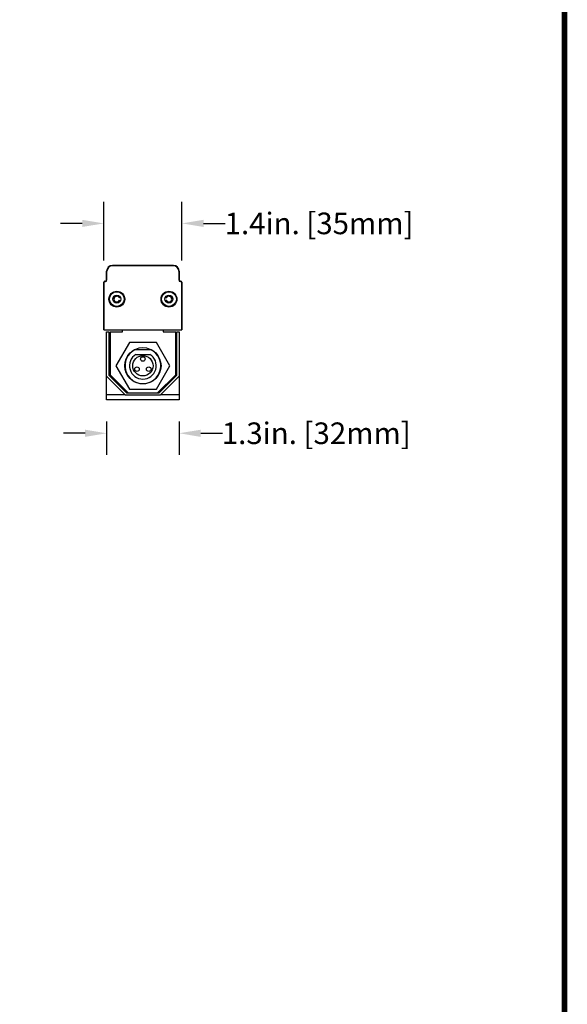
# Model space of a CAD drawing. Units: inches. Extents: x -0.1 to 93.9, y 0 to 59.3.
# Drawn here: x 84.4 to 93.9, y 31.3 to 48.4 of the extents above; entities that cross this region are included whole.
import ezdxf

# ---------------------------------------------------------------- set-up
doc = ezdxf.new("R2010")
doc.units = ezdxf.units.IN
doc.header["$MEASUREMENT"] = 0
doc.layers.add('1', color=7, linetype='Continuous')
doc.styles.get("Standard").update_dxf_attribs({"font": 'arial.ttf'})
doc.dimstyles.get("Standard").update_dxf_attribs({"dimtxt": 0.18, "dimasz": 0.18, "dimexe": 0.18, "dimexo": 0.0625, "dimgap": 0.09, "dimtad": 0, "dimtih": 1, "dimtoh": 1, "dimdec": 4, "dimzin": 0, "dimdsep": 46, "dimtxsty": 'Standard', "dimcen": 0.09, "dimadec": 0, "dimazin": 0, "dimtfac": 1, "dimtdec": 4, "dimtofl": 0, "dimtmove": 0, "dimatfit": 3, "dimfxl": 1, "dimtolj": 1, "dimtzin": 0, "dimarcsym": 0})

# ---------------------------------------------------------------- blocks, each defined once
blk = doc.blocks.new('*D94')
at = {"layer": '1', "color": 0, "lineweight": -2, "transparency": 16777216}
for p, q in [((85.947, 41.47), (85.947, 40.888)), ((87.207, 41.47), (87.207, 40.888)), ((85.572, 41.263), (85.197, 41.263)), ((87.582, 41.263), (87.957, 41.263))]:
    blk.add_line(p, q, dxfattribs=at)
at = {"layer": '1', "color": 0, "transparency": 16777216}
for points in [[(85.572, 41.325), (85.572, 41.2), (85.947, 41.263)], [(87.582, 41.325), (87.582, 41.2), (87.207, 41.263)]]:
    blk.add_solid(points, dxfattribs=at)
at = {"layer": 'Defpoints', "color": 0, "transparency": 16777216}
for p in [(85.947, 41.845), (87.207, 41.845), (87.207, 41.263)]:
    blk.add_point(p, dxfattribs=at)
at = {"layer": '1', "color": 0, "transparency": 16777216, "insert": (89.588, 41.263), "char_height": 0.375, "attachment_point": 5}
blk.add_mtext('\\A1;1.3in. [32mm]', dxfattribs=at)
blk = doc.blocks.new('*D95')
at = {"layer": '1', "color": 0, "lineweight": -2, "transparency": 16777216}
for p, q in [((85.898, 44.262), (85.898, 45.283)), ((87.256, 44.262), (87.256, 45.283)), ((85.523, 44.908), (85.148, 44.908)), ((87.631, 44.908), (88.006, 44.908))]:
    blk.add_line(p, q, dxfattribs=at)
at = {"layer": '1', "color": 0, "transparency": 16777216}
for points in [[(85.523, 44.971), (85.523, 44.846), (85.898, 44.908)], [(87.631, 44.971), (87.631, 44.846), (87.256, 44.908)]]:
    blk.add_solid(points, dxfattribs=at)
at = {"layer": 'Defpoints', "color": 0, "transparency": 16777216}
for p in [(87.256, 44.908), (85.898, 43.887), (87.256, 43.887)]:
    blk.add_point(p, dxfattribs=at)
at = {"layer": '1', "color": 0, "transparency": 16777216, "insert": (89.637, 44.908), "char_height": 0.375, "attachment_point": 5}
blk.add_mtext('\\A1;1.4in. [35mm]', dxfattribs=at)

msp = doc.modelspace()

# ---------------------------------------------------------------- linework, layer by layer
at = {"layer": '1', "color": 7, "linetype": 'Continuous'}
for p, q in [((87.107, 44.178), (86.048, 44.178)), ((86.048, 44.178), (86.048, 44.17)), ((87.107, 44.17), (86.048, 44.17)), ((87.107, 44.178), (87.107, 44.17)), ((85.945, 44.076), (85.953, 44.076)), ((85.945, 43.926), (85.945, 44.076)), ((85.953, 43.926), (85.953, 44.076)), ((87.209, 44.076), (87.201, 44.076)), ((87.201, 44.076), (87.201, 43.926)), ((87.209, 44.076), (87.209, 43.926)), ((85.898, 43.058), (85.898, 43.887)), ((85.898, 43.887), (85.906, 43.887)), ((85.906, 43.058), (85.906, 43.887)), ((85.918, 43.906), (85.918, 43.899)), ((85.918, 43.906), (85.925, 43.906)), ((85.918, 43.899), (85.925, 43.899)), ((85.925, 43.906), (85.925, 43.899)), ((85.945, 43.926), (85.953, 43.926)), ((87.209, 43.926), (87.201, 43.926)), ((87.229, 43.906), (87.236, 43.906)), ((87.229, 43.906), (87.229, 43.899)), ((87.229, 43.899), (87.236, 43.899)), ((87.236, 43.906), (87.236, 43.899)), ((87.256, 43.887), (87.248, 43.887)), ((87.248, 43.887), (87.248, 43.058)), ((87.256, 43.887), (87.256, 43.058)), ((85.898, 43.058), (87.256, 43.058)), ((85.947, 41.845), (85.947, 43.026)), ((85.947, 43.026), (85.986, 43.026)), ((85.986, 43.026), (85.986, 42.27)), ((86.006, 43.026), (86.006, 42.278)), ((86.006, 43.026), (86.223, 43.026)), ((86.223, 43.026), (86.223, 43.058)), ((86.931, 43.058), (86.931, 43.026)), ((86.931, 43.026), (87.148, 43.026)), ((87.148, 42.278), (87.148, 43.026)), ((87.168, 43.026), (87.207, 43.026)), ((87.168, 42.27), (87.168, 43.026)), ((87.207, 43.026), (87.207, 41.845)), ((86.343, 42.841), (86.109, 42.436)), ((86.811, 42.841), (86.343, 42.841)), ((87.045, 42.436), (86.811, 42.841)), ((86.721, 42.712), (86.433, 42.712)), ((86.454, 42.633), (86.7, 42.633)), ((86.109, 42.436), (86.343, 42.03)), ((86.811, 42.03), (87.045, 42.436)), ((86.857, 42.572), (86.857, 42.581)), ((85.947, 42.254), (86.277, 41.924)), ((86.293, 41.963), (85.986, 42.27)), ((86.006, 42.278), (86.321, 41.963)), ((86.833, 41.963), (87.148, 42.278)), ((86.857, 42.291), (86.857, 42.3)), ((87.168, 42.27), (86.861, 41.963)), ((86.877, 41.924), (87.207, 42.254)), ((86.269, 41.932), (85.947, 41.932)), ((86.877, 41.924), (86.277, 41.924)), ((86.293, 41.963), (86.861, 41.963)), ((86.343, 42.03), (86.811, 42.03)), ((87.207, 41.932), (86.885, 41.932)), ((87.207, 41.845), (85.947, 41.845))]:
    msp.add_line(p, q, dxfattribs=at)
at = {"layer": '1', "const_width": 0.096}
msp.add_lwpolyline([(0, 0), (0, 59.25), (93.9, 59.25), (93.9, 0)], close=True, dxfattribs=at)
at = {"layer": '1', "color": 7, "linetype": 'Continuous'}
for centre, radius in [((86.124, 43.593), 0.138), ((86.124, 43.593), 0.128), ((86.124, 43.593), 0.0689), ((87.03, 43.593), 0.138), ((87.03, 43.593), 0.128), ((87.03, 43.593), 0.0689), ((86.577, 42.436), 0.315), ((86.577, 42.436), 0.177), ((86.577, 42.554), 0.0394), ((86.475, 42.377), 0.0394), ((86.679, 42.377), 0.0394)]:
    msp.add_circle(centre, radius, dxfattribs=at)
for centre, radius, start, end in [((86.048, 44.076), 0.102, 90, 180), ((86.048, 44.076), 0.0945, 90, 180), ((87.107, 44.076), 0.102, 0, 90), ((87.107, 44.076), 0.0945, 0, 90), ((85.918, 43.887), 0.0197, 90, 180), ((85.918, 43.887), 0.0118, 90, 180), ((85.925, 43.926), 0.0276, 270, 0), ((85.925, 43.926), 0.0197, 270, 0), ((87.229, 43.926), 0.0276, 180, 270), ((87.229, 43.926), 0.0197, 180, 270), ((87.236, 43.887), 0.0197, 0, 90), ((87.236, 43.887), 0.0118, 0, 90), ((86.124, 43.593), 0.0492, 23.5782, 336.4218), ((86.152, 43.648), 0.0394, 296.9778, 327.008), ((87.003, 43.648), 0.0394, 212.992, 243.0222), ((87.03, 43.593), 0.0492, 203.5782, 156.4218), ((86.149, 43.54), 0.0394, 28.6379, 59.2411), ((87.005, 43.54), 0.0394, 120.7589, 151.3621), ((86.065, 42.83), 0.118, 120, 131.8672), ((87.089, 42.83), 0.118, 48.1328, 60), ((86.577, 42.436), 0.311, 117.6158, 62.3842), ((86.577, 42.436), 0.232, 122.0638, 57.9362)]:
    msp.add_arc(centre, radius, start, end, dxfattribs=at)

# ---------------------------------------------------------------- dimensions: what is measured, and where the dimension line sits
at = {"layer": '1'}
for base, p1, p2, picture, middle in [((87.256, 44.908), (85.898, 43.887), (87.256, 43.887), '*D95', (89.637, 44.908)), ((87.207, 41.263), (85.947, 41.845), (87.207, 41.845), '*D94', (89.588, 41.263))]:
    dim = msp.add_linear_dim(base=base, p1=p1, p2=p2, dimstyle='Standard', override={"dimtxt": 0.375, "dimasz": 0.375, "dimexe": 0.375, "dimexo": 0.375, "dimtih": 0, "dimtoh": 0, "dimdec": 1, "dimpost": 'in.', "dimcen": 12.712598, "dimtdec": 1, "dimatfit": 0}, dxfattribs=at)
    dim.commit()
    dim.dimension.update_dxf_attribs({"geometry": picture, "text_midpoint": middle})

doc.saveas('drawing.dxf')
